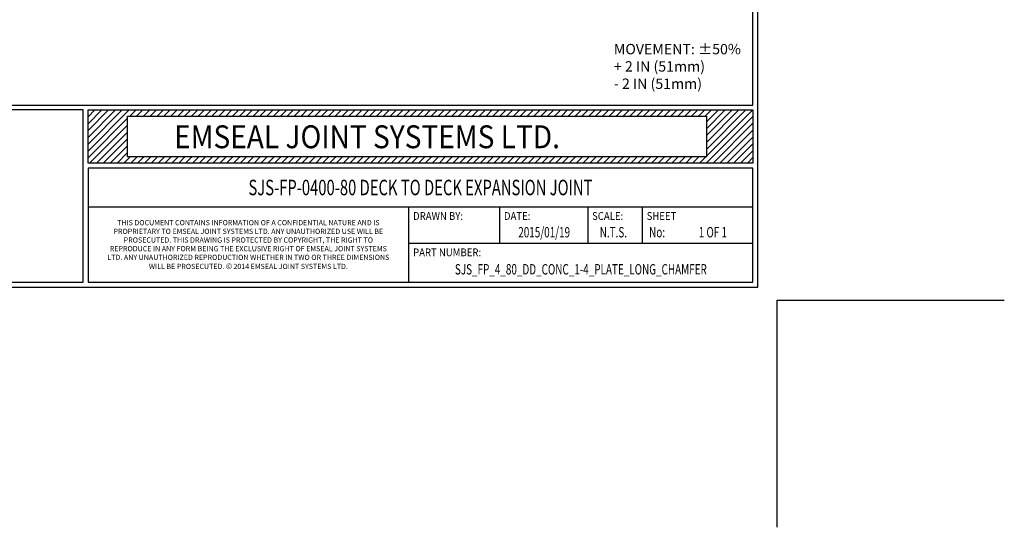
# Model space of a CAD drawing. Extents: x -308 to 3254, y -284 to 1977.
# Drawn here: x 12 to 31, y -4 to 5 of the extents above; entities that cross this region are included whole.
import ezdxf
from ezdxf.enums import TextEntityAlignment as Align

# ---------------------------------------------------------------- set-up
doc = ezdxf.new("R2010")
doc.units = 0
doc.header["$LTSCALE"] = 5
doc.header["$MEASUREMENT"] = 0
doc.layers.get('0').update_dxf_attribs({"color": 200, "linetype": 'CONTINUOUS'})
doc.layers.get('DEFPOINTS').update_dxf_attribs({"linetype": 'CONTINUOUS'})
for name, color, linetype, lineweight in [('CONCRETE - L', 132, 'CONTINUOUS', 13), ('TBLOCK-T1', 7, 'CONTINUOUS', 15), ('TBLOCK-T2', 7, 'CONTINUOUS', 18), ('TBLOCK-T3', 241, 'CONTINUOUS', 20), ('TBLOCK-T5', 111, 'CONTINUOUS', 30), ('TEXT - 4', 241, 'CONTINUOUS', 25)]:
    doc.layers.add(name, color=color, linetype=linetype, lineweight=lineweight)
doc.styles.add('ROMANC', font='ROMANC.shx', dxfattribs={"width": 0.7, "height": 3.2})
doc.styles.add('ROMANS', font='romans', dxfattribs={"width": 0.9})
doc.styles.add('ROMANT', font='ROMANT.shx', dxfattribs={"width": 0.9, "height": 6.3})

# ---------------------------------------------------------------- blocks, each defined once
blk = doc.blocks.new('*X14')
at = {"color": 0}
for p, q in [((136.3, 33.06), (144.79, 41.56)), ((136.3, 34.47), (143.38, 41.56)), ((136.3, 35.89), (141.97, 41.56)), ((136.3, 37.3), (140.55, 41.56)), ((136.3, 38.71), (139.14, 41.56)), ((136.3, 40.13), (137.72, 41.56)), ((136.3, 41.54), (136.31, 41.56)), ((144.91, 40.26), (146.21, 41.56)), ((146.32, 40.26), (147.62, 41.56)), ((147.74, 40.26), (149.04, 41.56)), ((149.15, 40.26), (150.45, 41.56)), ((150.56, 40.26), (151.86, 41.56)), ((151.98, 40.26), (153.28, 41.56)), ((153.39, 40.26), (154.69, 41.56)), ((154.81, 40.26), (156.11, 41.56)), ((156.22, 40.26), (157.52, 41.56)), ((157.64, 40.26), (158.94, 41.56)), ((159.05, 40.26), (160.35, 41.56)), ((160.46, 40.26), (161.76, 41.56)), ((161.88, 40.26), (163.18, 41.56)), ((163.29, 40.26), (164.59, 41.56)), ((164.71, 40.26), (166.01, 41.56)), ((166.12, 40.26), (167.42, 41.56)), ((167.54, 40.26), (168.84, 41.56)), ((168.95, 40.26), (170.25, 41.56)), ((170.36, 40.26), (171.66, 41.56)), ((171.78, 40.26), (173.08, 41.56)), ((173.19, 40.26), (174.49, 41.56)), ((174.61, 40.26), (175.91, 41.56)), ((176.02, 40.26), (177.32, 41.56)), ((177.43, 40.26), (178.73, 41.56)), ((178.85, 40.26), (180.15, 41.56)), ((180.26, 40.26), (181.56, 41.56)), ((181.68, 40.26), (182.98, 41.56)), ((183.09, 40.26), (184.39, 41.56)), ((184.51, 40.26), (185.81, 41.56)), ((185.92, 40.26), (187.22, 41.56)), ((187.33, 40.26), (188.63, 41.56)), ((188.75, 40.26), (190.05, 41.56)), ((190.16, 40.26), (191.46, 41.56)), ((191.58, 40.26), (192.88, 41.56)), ((192.99, 40.26), (194.29, 41.56)), ((194.41, 40.26), (195.71, 41.56)), ((195.82, 40.26), (197.12, 41.56)), ((197.23, 40.26), (198.53, 41.56)), ((198.65, 40.26), (199.95, 41.56)), ((200.06, 40.26), (201.36, 41.56)), ((201.48, 40.26), (202.78, 41.56)), ((202.89, 40.26), (204.19, 41.56)), ((204.3, 40.26), (205.6, 41.56)), ((205.72, 40.26), (207.02, 41.56)), ((207.13, 40.26), (208.43, 41.56)), ((208.55, 40.26), (209.85, 41.56)), ((209.96, 40.26), (211.26, 41.56)), ((211.38, 40.26), (212.68, 41.56)), ((212.79, 40.26), (214.09, 41.56)), ((214.2, 40.26), (215.5, 41.56)), ((215.62, 40.26), (216.92, 41.56)), ((217.03, 40.26), (218.33, 41.56)), ((218.45, 40.26), (219.75, 41.56)), ((219.86, 40.26), (221.16, 41.56)), ((221.28, 40.26), (222.58, 41.56)), ((222.69, 40.26), (223.99, 41.56)), ((224.1, 40.26), (225.4, 41.56)), ((225.52, 40.26), (226.82, 41.56)), ((226.93, 40.26), (228.23, 41.56)), ((228.35, 40.26), (229.65, 41.56)), ((229.76, 40.26), (231.06, 41.56)), ((231.17, 40.26), (232.47, 41.56)), ((232.59, 40.26), (233.89, 41.56)), ((234, 40.26), (235.3, 41.56)), ((235.42, 40.26), (236.72, 41.56)), ((236.83, 40.26), (238.13, 41.56)), ((238.25, 40.26), (239.55, 41.56)), ((239.66, 40.26), (240.96, 41.56)), ((241.07, 40.26), (242.37, 41.56)), ((242.49, 40.26), (243.79, 41.56)), ((243.9, 40.26), (245.2, 41.56)), ((245.32, 40.26), (246.62, 41.56)), ((246.73, 40.26), (248.03, 41.56)), ((248.15, 40.26), (249.45, 41.56)), ((249.56, 40.26), (250.86, 41.56)), ((250.97, 40.26), (252.27, 41.56)), ((252.39, 40.26), (253.69, 41.56)), ((253.8, 40.26), (255.1, 41.56)), ((255.22, 40.26), (256.52, 41.56)), ((256.63, 40.26), (257.93, 41.56)), ((258.04, 40.26), (259.34, 41.56)), ((259.46, 40.26), (260.76, 41.56)), ((260.87, 40.26), (262.17, 41.56)), ((262.29, 40.26), (263.59, 41.56)), ((263.7, 40.26), (265, 41.56)), ((263.94, 39.08), (266.42, 41.56)), ((263.94, 37.66), (267.83, 41.56)), ((263.94, 36.25), (269.24, 41.56)), ((263.94, 34.83), (270.66, 41.56)), ((263.94, 33.42), (272.07, 41.56)), ((263.94, 32), (273.49, 41.56)), ((136.3, 31.64), (144.47, 39.82)), ((263.9, 30.56), (273.55, 40.2)), ((265.32, 30.56), (273.55, 38.79)), ((136.62, 30.56), (144.47, 38.41)), ((138.04, 30.56), (144.47, 36.99)), ((266.73, 30.56), (273.55, 37.38)), ((139.45, 30.56), (144.47, 35.58)), ((268.14, 30.56), (273.55, 35.96)), ((140.86, 30.56), (144.47, 34.16)), ((142.28, 30.56), (144.47, 32.75)), ((269.56, 30.56), (273.55, 34.55)), ((270.97, 30.56), (273.55, 33.13)), ((143.69, 30.56), (144.99, 31.86)), ((145.11, 30.56), (146.41, 31.86)), ((146.52, 30.56), (147.82, 31.86)), ((147.94, 30.56), (149.24, 31.86)), ((149.35, 30.56), (150.65, 31.86)), ((150.76, 30.56), (152.06, 31.86)), ((152.18, 30.56), (153.48, 31.86)), ((153.59, 30.56), (154.89, 31.86)), ((155.01, 30.56), (156.31, 31.86)), ((156.42, 30.56), (157.72, 31.86)), ((157.84, 30.56), (159.14, 31.86)), ((159.25, 30.56), (160.55, 31.86)), ((160.66, 30.56), (161.96, 31.86)), ((162.08, 30.56), (163.38, 31.86)), ((163.49, 30.56), (164.79, 31.86)), ((164.91, 30.56), (166.21, 31.86)), ((166.32, 30.56), (167.62, 31.86)), ((167.73, 30.56), (169.03, 31.86)), ((169.15, 30.56), (170.45, 31.86)), ((170.56, 30.56), (171.86, 31.86)), ((171.98, 30.56), (173.28, 31.86)), ((173.39, 30.56), (174.69, 31.86)), ((174.81, 30.56), (176.11, 31.86)), ((176.22, 30.56), (177.52, 31.86)), ((177.63, 30.56), (178.93, 31.86)), ((179.05, 30.56), (180.35, 31.86)), ((180.46, 30.56), (181.76, 31.86)), ((181.88, 30.56), (183.18, 31.86)), ((183.29, 30.56), (184.59, 31.86)), ((184.71, 30.56), (186.01, 31.86)), ((186.12, 30.56), (187.42, 31.86)), ((187.53, 30.56), (188.83, 31.86)), ((188.95, 30.56), (190.25, 31.86)), ((190.36, 30.56), (191.66, 31.86)), ((191.78, 30.56), (193.08, 31.86)), ((193.19, 30.56), (194.49, 31.86)), ((194.6, 30.56), (195.9, 31.86)), ((196.02, 30.56), (197.32, 31.86)), ((197.43, 30.56), (198.73, 31.86)), ((198.85, 30.56), (200.15, 31.86)), ((200.26, 30.56), (201.56, 31.86)), ((201.68, 30.56), (202.98, 31.86)), ((203.09, 30.56), (204.39, 31.86)), ((204.5, 30.56), (205.8, 31.86)), ((205.92, 30.56), (207.22, 31.86)), ((207.33, 30.56), (208.63, 31.86)), ((208.75, 30.56), (210.05, 31.86)), ((210.16, 30.56), (211.46, 31.86)), ((211.58, 30.56), (212.88, 31.86)), ((212.99, 30.56), (214.29, 31.86)), ((214.4, 30.56), (215.7, 31.86)), ((215.82, 30.56), (217.12, 31.86)), ((217.23, 30.56), (218.53, 31.86)), ((218.65, 30.56), (219.95, 31.86)), ((220.06, 30.56), (221.36, 31.86)), ((221.47, 30.56), (222.77, 31.86)), ((222.89, 30.56), (224.19, 31.86)), ((224.3, 30.56), (225.6, 31.86)), ((225.72, 30.56), (227.02, 31.86)), ((227.13, 30.56), (228.43, 31.86)), ((228.55, 30.56), (229.85, 31.86)), ((229.96, 30.56), (231.26, 31.86)), ((231.37, 30.56), (232.67, 31.86)), ((232.79, 30.56), (234.09, 31.86)), ((234.2, 30.56), (235.5, 31.86)), ((235.62, 30.56), (236.92, 31.86)), ((237.03, 30.56), (238.33, 31.86)), ((238.45, 30.56), (239.75, 31.86)), ((239.86, 30.56), (241.16, 31.86)), ((241.27, 30.56), (242.57, 31.86)), ((242.69, 30.56), (243.99, 31.86)), ((244.1, 30.56), (245.4, 31.86)), ((245.52, 30.56), (246.82, 31.86)), ((246.93, 30.56), (248.23, 31.86)), ((248.34, 30.56), (249.64, 31.86)), ((249.76, 30.56), (251.06, 31.86)), ((251.17, 30.56), (252.47, 31.86)), ((252.59, 30.56), (253.89, 31.86)), ((254, 30.56), (255.3, 31.86)), ((255.42, 30.56), (256.72, 31.86)), ((256.83, 30.56), (258.13, 31.86)), ((258.24, 30.56), (259.54, 31.86)), ((259.66, 30.56), (260.96, 31.86)), ((261.07, 30.56), (262.37, 31.86)), ((262.49, 30.56), (263.79, 31.86)), ((272.39, 30.56), (273.55, 31.72))]:
    blk.add_line(p, q, dxfattribs=at)

msp = doc.modelspace()

# ---------------------------------------------------------------- linework, layer by layer
at = {"layer": 'DEFPOINTS'}
for p, q in [((26.475, 0), (30.85, 0)), ((26.475, -4.375), (26.475, 0))]:
    msp.add_line(p, q, dxfattribs=at)
at = {"layer": 'TBLOCK-T5'}
for p, q in [((13.19277, 1.7932), (26.00664, 1.7932)), ((19.37335, 0.34336), (19.37335, 1.7932)), ((21.12435, 1.7932), (21.12435, 1.09301)), ((22.82267, 1.7932), (22.82267, 1.09301)), ((23.87402, 1.7932), (23.87402, 1.09301)), ((19.37335, 1.09301), (26.00664, 1.09301))]:
    msp.add_line(p, q, dxfattribs=at)
for points in [[(26.1, 19.6), (0.375, 19.6), (0.375, 0.25), (26.1, 0.25)], [(26.00664, 3.75374), (26.00664, 19.50664), (0.46836, 19.50664), (0.46836, 3.75374)], [(13.09941, 0.34336), (13.09941, 3.66038), (0.46836, 3.66038), (0.46836, 0.34336)], [(26.00664, 2.63343), (13.19277, 2.63343), (13.19277, 3.66038), (26.00664, 3.66038)], [(25.10912, 2.7548), (13.95608, 2.7548), (13.95608, 3.53901), (25.10912, 3.53901)], [(26.00664, 2.54007), (13.19277, 2.54007), (13.19277, 0.34336), (26.00664, 0.34336)]]:
    msp.add_lwpolyline(points, close=True, dxfattribs=at)

# ---------------------------------------------------------------- block references
at = {"layer": 'TBLOCK-T5', "xscale": 0.09335905759485286, "yscale": 0.09335905759485286, "zscale": 0.09335905759485286}
msp.add_blockref('*X14', (0.46836, -0.21923), dxfattribs=at)

# ---------------------------------------------------------------- texts
at = {"layer": 'CONCRETE - L', "insert": (12.77814, -2.09536), "char_height": 0.18, "attachment_point": 4}
msp.add_mtext('\\A1;', dxfattribs=at)
at = {"layer": 'TBLOCK-T1', "insert": (16.28306, 1.06828), "char_height": 0.1, "width": 5.5746373, "attachment_point": 5, "style": 'ROMANS'}
msp.add_mtext('THIS DOCUMENT CONTAINS INFORMATION OF A CONFIDENTIAL NATURE AND IS PROPRIETARY TO EMSEAL JOINT SYSTEMS LTD. ANY UNAUTHORIZED USE WILL BE PROSECUTED. THIS DRAWING IS PROTECTED BY COPYRIGHT, THE RIGHT TO REPRODUCE IN ANY FORM BEING THE EXCLUSIVE RIGHT OF EMSEAL JOINT SYSTEMS LTD. ANY UNAUTHORIZED REPRODUCTION WHETHER IN TWO OR THREE DIMENSIONS WILL BE PROSECUTED. {\\fArial|b0|i0|c0|p34;\\H1.0833x;©\\fMS Shell Dlg 2|b0|i0|c0|p0;\\H0.65385x; \\Fromans|c0;\\H1.4118x;2014 EMSEAL JOINT SYSTEMS LTD.}', dxfattribs=at)
at = {"layer": 'TBLOCK-T2', "style": 'ROMANS', "width": 0.9}
for s, p in [('DRAWN BY:', (19.4575, 1.54324)), ('DATE:', (21.2085, 1.54324)), ('SCALE:', (22.90682, 1.54324)), ('SHEET ', (23.95817, 1.54324)), ('PART NUMBER:', (19.4575, 0.84304))]:
    msp.add_text(s, height=0.15, dxfattribs=at).set_placement(p)
at = {"layer": 'TBLOCK-T3', "style": 'ROMANC', "width": 0.7}
for s, height, p in [('SJS-FP-0400-80 DECK TO DECK EXPANSION JOINT', 0.298749, (19.5997, 2.16664)), ('SJS_FP_4_80_DD_CONC_1-4_PLATE_LONG_CHAMFER', 0.2, (22.68999, 0.59195))]:
    msp.add_text(s, height=height, dxfattribs=at).set_placement(p, align=Align.MIDDLE_CENTER)
for s, p in [('2015/01/19', (21.98323, 1.20576)), ('1 OF 1', (25.23367, 1.20576))]:
    msp.add_text(s, height=0.2, dxfattribs=at).set_placement(p, align=Align.CENTER)
for s, p in [('N.T.S.', (23.05412, 1.20576)), ('No:', (24.00614, 1.20576))]:
    msp.add_text(s, height=0.2, dxfattribs=at).set_placement(p)
at = {"layer": 'TBLOCK-T5', "style": 'ROMANT', "width": 0.9}
msp.add_text('EMSEAL JOINT SYSTEMS LTD.', height=0.4411215, dxfattribs=at).set_placement((14.85196, 2.92252))
at = {"layer": 'TEXT - 4', "insert": (23.32614, 4.93108), "char_height": 0.2, "attachment_point": 1, "style": 'ROMANS'}
msp.add_mtext('MOVEMENT: ±50%\\P^I^I+ 2 IN (51mm)\\P^I^I- 2 IN (51mm)', dxfattribs=at)

doc.saveas('drawing.dxf')
